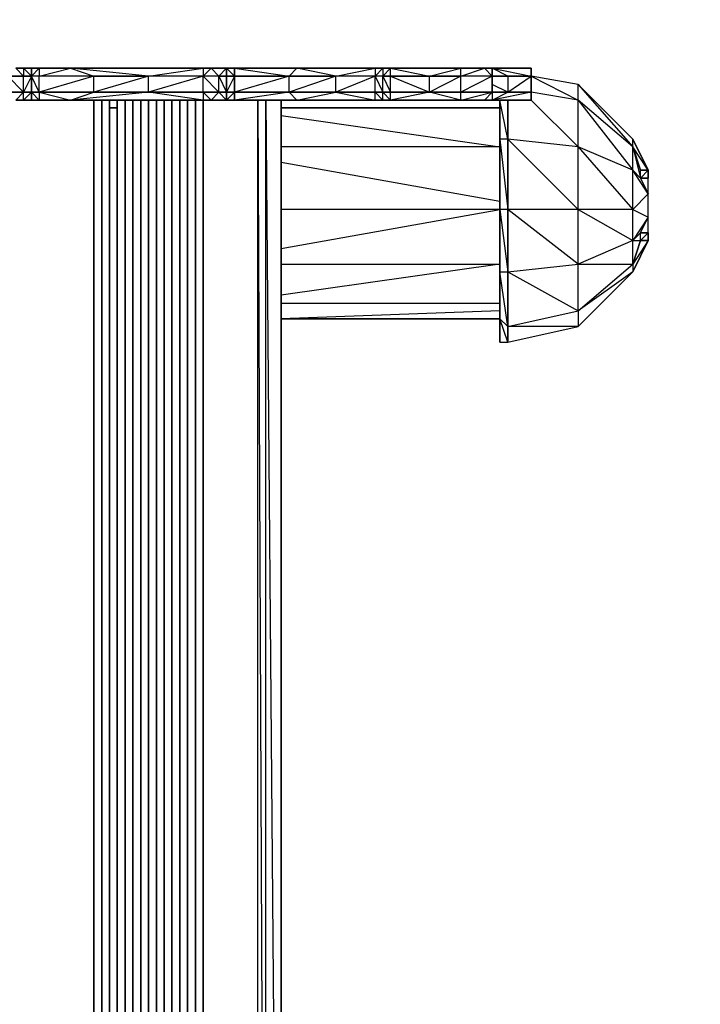
# Model space of a CAD drawing. Extents: x -2917 to 18174, y -1609 to 1626.
# Drawn here: x 1238 to 1609, y 17 to 553 of the extents above; entities that cross this region are included whole.
import ezdxf

# ---------------------------------------------------------------- set-up
doc = ezdxf.new("R2010")
doc.units = 0
doc.header["$MEASUREMENT"] = 0

msp = doc.modelspace()

# ---------------------------------------------------------------- linework, layer by layer
at = {"flags": 128}
for points in [[(1516.46, 526.53), (1512.21, 526.53), (1516.46, 526.53), (1516.46, 522.28), (1503.7, 522.28), (1495.18, 522.28), (1478.16, 522.28), (1461.13, 522.28), (1439.85, 522.28), (1435.59, 522.28), (1431.34, 522.28), (1410.06, 522.28), (1384.52, 522.28), (1354.72, 522.28), (1350.47, 522.28), (1346.21, 522.28), (1337.7, 522.28), (1307.91, 522.28), (1278.11, 522.28), (1248.32, 522.28), (1244.06, 522.28), (1239.8, 522.28), (1231.29, 522.28)], [(1231.29, 522.28), (1239.8, 522.28), (1235.55, 526.53), (1239.8, 526.53), (1235.55, 526.53), (1239.8, 526.53), (1235.55, 526.53)], [(1239.8, 526.53), (1235.55, 526.53)], [(1512.21, 526.53), (1503.7, 526.53), (1490.93, 526.53), (1473.9, 526.53), (1456.88, 526.53), (1435.59, 526.53), (1431.34, 526.53), (1405.8, 526.53), (1380.26, 526.53), (1354.72, 526.53), (1350.47, 526.53), (1346.21, 526.53), (1341.96, 526.53), (1337.7, 526.53), (1307.91, 526.53), (1278.11, 526.53), (1248.32, 526.53), (1244.06, 526.53), (1239.8, 526.53), (1235.55, 526.53)], [(1248.32, 526.53), (1244.06, 526.53), (1248.32, 526.53), (1244.06, 526.53)], [(1248.32, 526.53), (1248.32, 522.28)], [(1278.11, 522.28), (1307.91, 522.28), (1265.34, 526.53), (1337.7, 526.53), (1307.91, 526.53), (1337.7, 526.53)], [(1265.34, 526.53), (1278.11, 526.53)], [(1350.47, 526.53), (1346.21, 526.53), (1350.47, 526.53), (1346.21, 526.53), (1341.96, 526.53), (1346.21, 522.28), (1337.7, 522.28), (1341.96, 526.53), (1337.7, 526.53)], [(1350.47, 526.53), (1350.47, 522.28), (1354.72, 522.28), (1354.72, 526.53), (1354.72, 522.28), (1384.52, 522.28), (1410.06, 522.28), (1388.78, 526.53), (1431.34, 526.53), (1405.8, 526.53), (1431.34, 526.53)], [(1350.47, 526.53), (1350.47, 522.28)], [(1439.85, 526.53), (1435.59, 526.53), (1435.59, 522.28), (1431.34, 522.28), (1435.59, 526.53), (1431.34, 526.53), (1435.59, 526.53), (1431.34, 526.53)], [(1439.85, 522.28), (1461.13, 522.28), (1478.16, 522.28), (1478.16, 526.53)], [(1490.93, 526.53), (1473.9, 526.53)], [(1495.18, 526.53), (1503.7, 526.53)], [(1222.78, 513.51), (1222.78, 522.28), (1231.29, 513.51), (1231.29, 522.28), (1239.8, 513.51), (1239.8, 522.28)], [(1516.46, 522.28), (1503.7, 522.28), (1503.7, 513.51), (1516.46, 522.28), (1516.46, 513.51), (1516.46, 522.28), (1516.46, 513.51), (1503.7, 513.51), (1495.18, 513.51), (1478.16, 513.51), (1461.13, 513.51), (1439.85, 513.51), (1435.59, 513.51), (1431.34, 513.51), (1410.06, 513.51), (1384.52, 513.51), (1354.72, 513.51), (1350.47, 513.51), (1346.21, 513.51), (1337.7, 513.51), (1307.91, 513.51), (1278.11, 513.51), (1248.32, 513.51), (1244.06, 513.51), (1239.8, 513.51), (1231.29, 513.51)], [(1431.34, 513.51), (1431.34, 522.28), (1435.59, 513.51), (1435.59, 522.28), (1439.85, 513.51), (1439.85, 522.28), (1461.13, 513.51), (1461.13, 522.28), (1439.85, 522.28), (1435.59, 522.28), (1431.34, 522.28), (1410.06, 522.28), (1384.52, 522.28), (1354.72, 522.28), (1350.47, 522.28), (1346.21, 522.28), (1337.7, 522.28), (1307.91, 522.28), (1278.11, 522.28), (1248.32, 522.28), (1244.06, 522.28), (1239.8, 522.28), (1231.29, 522.28)], [(1244.06, 522.28), (1239.8, 513.51)], [(1337.7, 522.28), (1307.91, 513.51), (1307.91, 522.28), (1278.11, 513.51), (1278.11, 522.28), (1248.32, 513.51), (1244.06, 522.28), (1244.06, 513.51), (1244.06, 522.28), (1244.06, 513.51), (1244.06, 522.28), (1244.06, 513.51)], [(1248.32, 513.51), (1248.32, 522.28)], [(1337.7, 513.51), (1337.7, 522.28), (1346.21, 513.51), (1346.21, 522.28), (1350.47, 513.51)], [(1350.47, 522.28), (1350.47, 513.51)], [(1431.34, 522.28), (1410.06, 513.51), (1410.06, 522.28), (1384.52, 513.51), (1384.52, 522.28), (1354.72, 513.51), (1354.72, 522.28), (1354.72, 513.51), (1354.72, 522.28), (1354.72, 513.51), (1354.72, 522.28), (1350.47, 513.51)], [(1503.7, 522.28), (1495.18, 522.28), (1478.16, 522.28), (1461.13, 522.28)], [(1495.18, 522.28), (1478.16, 513.51), (1478.16, 522.28), (1461.13, 513.51)], [(1503.7, 522.28), (1516.46, 522.28)], [(1503.7, 513.51), (1495.18, 517.77)], [(1222.78, 509.26), (1154.68, 509.26), (1175.96, 509.26), (1201.5, 509.26), (1222.78, 509.26), (1222.78, 513.51), (1231.29, 513.51), (1239.8, 513.51), (1235.55, 509.26), (1239.8, 509.26), (1239.8, 513.51), (1244.06, 513.51), (1244.06, 509.26), (1239.8, 509.26), (1244.06, 513.51)], [(1231.29, 513.51), (1239.8, 513.51), (1244.06, 513.51), (1248.32, 513.51), (1278.11, 513.51), (1307.91, 513.51), (1337.7, 513.51), (1346.21, 513.51), (1350.47, 513.51), (1354.72, 513.51), (1384.52, 513.51), (1410.06, 513.51), (1431.34, 513.51), (1435.59, 513.51), (1439.85, 513.51)], [(1244.06, 509.26), (1239.8, 509.26), (1244.06, 509.26), (1244.06, 513.51), (1244.06, 509.26), (1248.32, 509.26), (1244.06, 509.26), (1244.06, 513.51)], [(1248.32, 513.51), (1248.32, 509.26), (1278.11, 509.26)], [(1278.11, 513.51), (1307.91, 513.51), (1337.7, 513.51), (1337.7, 509.26), (1307.91, 509.26), (1278.11, 509.26), (1265.34, 509.26), (1307.91, 509.26), (1337.7, 509.26), (1341.96, 509.26), (1337.7, 509.26), (1341.96, 509.26)], [(1431.34, 509.26), (1388.78, 509.26), (1431.34, 509.26), (1388.78, 509.26), (1410.06, 513.51), (1384.52, 513.51), (1354.72, 513.51), (1354.72, 509.26), (1354.72, 513.51), (1354.72, 509.26)], [(1461.13, 513.51), (1478.16, 513.51), (1495.18, 513.51), (1503.7, 513.51), (1516.46, 513.51), (1516.46, 509.26), (1512.21, 509.26), (1503.7, 509.26), (1495.18, 509.26), (1503.7, 513.51), (1495.18, 513.51), (1490.93, 509.26), (1478.16, 509.26), (1495.18, 513.51), (1478.16, 513.51)], [(1478.16, 509.26), (1478.16, 513.51), (1461.13, 513.51)], [(1516.46, 513.51), (1503.7, 513.51)], [(1542, 483.72), (1542, 509.26), (1516.46, 513.51)], [(1512.21, 509.26), (1516.46, 509.26), (1495.18, 509.26), (1512.21, 509.26), (1503.7, 509.26), (1490.93, 509.26), (1473.9, 509.26), (1456.88, 509.26), (1435.59, 509.26), (1431.34, 509.26), (1405.8, 509.26), (1380.26, 509.26), (1354.72, 509.26), (1350.47, 509.26), (1346.21, 509.26), (1341.96, 509.26), (1337.7, 509.26), (1307.91, 509.26), (1278.11, 509.26), (1248.32, 509.26), (1244.06, 509.26), (1239.8, 509.26), (1235.55, 509.26)], [(1282.37, 509.26), (1282.37, -491.98), (1282.37, 509.26), (1282.37, -491.98)], [(1303.65, 509.26), (1303.65, -491.98), (1303.65, 509.26), (1303.65, -491.98), (1303.65, 509.26), (1303.65, -491.98)], [(1316.42, 509.26), (1316.42, -491.98)], [(1320.67, -491.98), (1320.67, 509.26)], [(1324.93, 509.26), (1324.93, -491.98), (1324.93, 509.26), (1324.93, -491.98)], [(1337.7, -491.98), (1337.7, 509.26)], [(1341.96, 509.26), (1346.21, 509.26), (1350.47, 509.26)], [(1350.47, 509.26), (1354.72, 509.26)], [(1367.49, -491.98), (1367.49, 509.26), (1371.75, -491.98), (1371.75, 509.26), (1380.26, -491.98)], [(1380.26, 509.26), (1380.26, -491.98)], [(1431.34, 509.26), (1435.59, 509.26), (1431.34, 509.26), (1435.59, 509.26), (1439.85, 509.26), (1435.59, 509.26), (1439.85, 509.26)], [(1490.93, 509.26), (1503.7, 509.26)], [(1499.44, 415.62), (1499.44, 449.67), (1499.44, 487.98), (1499.44, 509.26)], [(1503.7, 509.26), (1503.7, 487.98), (1503.7, 449.67), (1503.7, 415.62), (1503.7, 385.82), (1503.7, 377.31), (1503.7, 385.82), (1503.7, 415.62), (1503.7, 449.67), (1503.7, 487.98), (1499.44, 487.98)], [(1542, 483.72), (1516.46, 509.26)], [(1380.26, 500.74), (1499.44, 483.72), (1380.26, 483.72)], [(1499.44, 449.67), (1499.44, 487.98), (1499.44, 449.67), (1499.44, 415.62), (1499.44, 390.08), (1499.44, 381.57)], [(1503.7, 415.62), (1542, 419.87), (1542, 449.67), (1503.7, 449.67), (1503.7, 487.98)], [(1580.31, 436.9), (1580.31, 466.69), (1580.31, 470.95), (1571.8, 487.98), (1580.31, 470.95), (1571.8, 483.72), (1576.05, 470.95)], [(1499.44, 453.93), (1380.26, 475.21)], [(1576.05, 436.9), (1580.31, 436.9), (1580.31, 466.69), (1576.05, 466.69), (1580.31, 466.69)], [(1380.26, 428.39), (1499.44, 449.67), (1380.26, 449.67)], [(1580.31, 432.64), (1576.05, 432.64), (1580.31, 436.9)], [(1503.7, 415.62), (1503.7, 385.82), (1542, 394.34), (1542, 385.82), (1571.8, 415.62), (1542, 394.34), (1571.8, 419.87), (1571.8, 415.62), (1580.31, 432.64), (1571.8, 419.87)], [(1571.8, 419.87), (1576.05, 432.64), (1580.31, 432.64), (1571.8, 415.62)], [(1380.26, 419.87), (1499.44, 419.87), (1380.26, 402.85)], [(1380.26, 398.59), (1499.44, 398.59)], [(1499.44, 394.34), (1380.26, 390.08), (1499.44, 390.08), (1380.26, 390.08)], [(1499.44, 377.31), (1503.7, 377.31)]]:
    msp.add_lwpolyline(points, dxfattribs=at)
for points in [[(1244.06, 526.53), (1239.8, 526.53), (1244.06, 526.53), (1244.06, 522.28)], [(1244.06, 526.53), (1239.8, 526.53), (1244.06, 526.53), (1239.8, 526.53), (1244.06, 526.53), (1239.8, 526.53)], [(1239.8, 526.53), (1239.8, 522.28), (1244.06, 522.28)], [(1248.32, 526.53), (1248.32, 522.28), (1244.06, 522.28)], [(1244.06, 526.53), (1248.32, 526.53)], [(1244.06, 526.53), (1244.06, 522.28)], [(1244.06, 526.53), (1244.06, 522.28), (1244.06, 526.53)], [(1248.32, 526.53), (1265.34, 526.53), (1307.91, 526.53), (1278.11, 526.53)], [(1248.32, 526.53), (1265.34, 526.53), (1278.11, 522.28), (1248.32, 522.28), (1265.34, 526.53)], [(1265.34, 526.53), (1337.7, 526.53), (1265.34, 526.53)], [(1337.7, 526.53), (1337.7, 522.28), (1307.91, 522.28)], [(1337.7, 526.53), (1341.96, 526.53)], [(1350.47, 526.53), (1346.21, 526.53), (1341.96, 526.53), (1346.21, 526.53), (1341.96, 526.53), (1350.47, 526.53), (1346.21, 522.28), (1350.47, 522.28)], [(1350.47, 526.53), (1354.72, 526.53), (1350.47, 526.53), (1354.72, 526.53), (1350.47, 526.53), (1354.72, 526.53), (1354.72, 522.28)], [(1350.47, 526.53), (1350.47, 522.28)], [(1380.26, 526.53), (1354.72, 526.53), (1380.26, 526.53), (1388.78, 526.53), (1405.8, 526.53)], [(1384.52, 522.28), (1388.78, 526.53), (1354.72, 526.53), (1384.52, 522.28)], [(1354.72, 526.53), (1388.78, 526.53), (1354.72, 526.53)], [(1431.34, 526.53), (1431.34, 522.28), (1410.06, 522.28), (1431.34, 526.53), (1388.78, 526.53)], [(1431.34, 526.53), (1435.59, 526.53)], [(1456.88, 526.53), (1435.59, 526.53), (1456.88, 526.53), (1478.16, 526.53), (1473.9, 526.53)], [(1435.59, 526.53), (1478.16, 526.53), (1435.59, 526.53)], [(1435.59, 522.28), (1439.85, 522.28), (1439.85, 526.53), (1435.59, 522.28)], [(1461.13, 522.28), (1478.16, 526.53), (1439.85, 526.53), (1461.13, 522.28)], [(1490.93, 526.53), (1495.18, 522.28), (1478.16, 522.28), (1490.93, 526.53), (1478.16, 526.53)], [(1478.16, 526.53), (1490.93, 526.53)], [(1495.18, 526.53), (1512.21, 526.53), (1503.7, 526.53), (1490.93, 526.53), (1495.18, 526.53), (1490.93, 526.53), (1495.18, 526.53), (1495.18, 522.28), (1503.7, 522.28)], [(1490.93, 526.53), (1495.18, 526.53), (1495.18, 522.28), (1495.18, 526.53)], [(1516.46, 522.28), (1516.46, 526.53), (1495.18, 526.53), (1516.46, 522.28)], [(1516.46, 526.53), (1495.18, 526.53), (1516.46, 526.53)], [(1350.47, 522.28), (1350.47, 513.51)], [(1495.18, 522.28), (1495.18, 513.51)], [(1516.46, 522.28), (1542, 509.26), (1542, 517.77), (1516.46, 522.28)], [(1571.8, 483.72), (1571.8, 487.98), (1542, 517.77)], [(1244.06, 513.51), (1248.32, 513.51), (1248.32, 509.26)], [(1278.11, 513.51), (1248.32, 513.51), (1265.34, 509.26)], [(1337.7, 509.26), (1307.91, 513.51), (1265.34, 509.26)], [(1337.7, 513.51), (1341.96, 509.26), (1350.47, 509.26), (1341.96, 509.26), (1346.21, 513.51)], [(1346.21, 513.51), (1350.47, 513.51), (1350.47, 509.26)], [(1350.47, 513.51), (1350.47, 509.26)], [(1350.47, 513.51), (1354.72, 513.51), (1350.47, 509.26)], [(1354.72, 513.51), (1354.72, 509.26)], [(1354.72, 509.26), (1380.26, 509.26), (1405.8, 509.26), (1388.78, 509.26), (1384.52, 513.51)], [(1405.8, 509.26), (1431.34, 509.26), (1431.34, 513.51), (1410.06, 513.51), (1431.34, 509.26)], [(1435.59, 509.26), (1435.59, 513.51), (1431.34, 513.51), (1435.59, 509.26)], [(1439.85, 513.51), (1435.59, 513.51), (1439.85, 509.26), (1439.85, 513.51)], [(1439.85, 513.51), (1461.13, 513.51)], [(1439.85, 509.26), (1478.16, 509.26), (1461.13, 513.51)], [(1490.93, 509.26), (1495.18, 513.51), (1495.18, 509.26), (1490.93, 509.26), (1495.18, 509.26)], [(1495.18, 509.26), (1516.46, 509.26), (1516.46, 513.51)], [(1239.8, 509.26), (1235.55, 509.26), (1239.8, 509.26), (1235.55, 509.26), (1239.8, 509.26)], [(1239.8, 509.26), (1244.06, 509.26), (1239.8, 509.26)], [(1239.8, 509.26), (1244.06, 509.26)], [(1265.34, 509.26), (1248.32, 509.26), (1265.34, 509.26), (1248.32, 509.26), (1265.34, 509.26)], [(1337.7, 509.26), (1265.34, 509.26)], [(1278.11, 509.26), (1278.11, -491.98)], [(1278.11, 509.26), (1278.11, -491.98), (1278.11, 509.26)], [(1278.11, 509.26), (1278.11, -491.98), (1278.11, 509.26)], [(1278.11, -491.98), (1278.11, 509.26), (1278.11, -491.98), (1278.11, 509.26), (1278.11, -491.98), (1278.11, 509.26)], [(1278.11, 509.26), (1278.11, -491.98), (1278.11, 509.26), (1278.11, -491.98)], [(1278.11, -491.98), (1278.11, 509.26), (1278.11, -491.98), (1278.11, 509.26), (1278.11, -491.98), (1278.11, 509.26)], [(1278.11, 509.26), (1278.11, -491.98), (1278.11, 509.26)], [(1278.11, -491.98), (1278.11, 509.26)], [(1278.11, -491.98), (1278.11, 509.26), (1278.11, -491.98)], [(1278.11, 509.26), (1278.11, -491.98), (1278.11, 509.26), (1278.11, -491.98)], [(1278.11, -491.98), (1278.11, 509.26)], [(1278.11, 509.26), (1278.11, -491.98), (1278.11, 509.26)], [(1278.11, 509.26), (1278.11, -491.98), (1278.11, 509.26)], [(1278.11, 509.26), (1278.11, -491.98), (1278.11, 509.26), (1278.11, -491.98)], [(1282.37, -491.98), (1282.37, 509.26), (1282.37, -491.98)], [(1282.37, 509.26), (1282.37, -491.98), (1282.37, 509.26), (1282.37, -491.98)], [(1282.37, -491.98), (1282.37, 509.26), (1282.37, -491.98)], [(1282.37, 509.26), (1282.37, -491.98)], [(1282.37, -491.98), (1282.37, 509.26), (1282.37, -491.98)], [(1282.37, -491.98), (1282.37, 509.26), (1282.37, -491.98), (1282.37, 509.26)], [(1282.37, 509.26), (1282.37, -491.98), (1282.37, 509.26)], [(1282.37, 509.26), (1282.37, -491.98)], [(1282.37, -491.98), (1282.37, 509.26), (1282.37, -491.98)], [(1282.37, 509.26), (1282.37, -491.98), (1282.37, 509.26), (1282.37, -491.98)], [(1282.37, -491.98), (1282.37, 509.26), (1282.37, -491.98)], [(1282.37, 509.26), (1282.37, -491.98), (1282.37, 509.26)], [(1282.37, -491.98), (1282.37, 509.26), (1282.37, -491.98), (1282.37, 509.26)], [(1282.37, 509.26), (1282.37, -491.98)], [(1282.37, 509.26), (1282.37, -491.98), (1282.37, 509.26)], [(1282.37, 509.26), (1282.37, -491.98), (1282.37, 509.26), (1282.37, -491.98), (1282.37, 509.26), (1282.37, -491.98), (1282.37, 509.26)], [(1286.62, -491.98), (1286.62, 509.26), (1286.62, -491.98)], [(1286.62, 509.26), (1286.62, -491.98), (1286.62, 509.26), (1286.62, -491.98), (1286.62, 509.26), (1286.62, -491.98)], [(1286.62, -491.98), (1286.62, 509.26), (1286.62, -491.98)], [(1286.62, 509.26), (1286.62, -491.98)], [(1286.62, -491.98), (1286.62, 509.26), (1286.62, -491.98)], [(1286.62, -491.98), (1286.62, 509.26), (1286.62, -491.98), (1286.62, 509.26), (1286.62, -491.98)], [(1286.62, 509.26), (1286.62, -491.98), (1286.62, 509.26)], [(1286.62, -491.98), (1286.62, 509.26), (1286.62, -491.98), (1286.62, 509.26), (1286.62, -491.98), (1286.62, 509.26)], [(1286.62, 509.26), (1286.62, -491.98)], [(1286.62, 509.26), (1286.62, -491.98), (1286.62, 509.26)], [(1286.62, -491.98), (1286.62, 509.26), (1286.62, -491.98), (1286.62, 509.26)], [(1286.62, 509.26), (1286.62, -491.98), (1286.62, 509.26)], [(1286.62, 509.26), (1286.62, -491.98), (1286.62, 509.26), (1286.62, -491.98), (1286.62, 509.26)], [(1286.62, 509.26), (1286.62, -491.98), (1286.62, 509.26)], [(1286.62, 509.26), (1286.62, -491.98)], [(1286.62, 509.26), (1286.62, -491.98), (1286.62, 509.26)], [(1286.62, 509.26), (1286.62, -491.98), (1286.62, 509.26)], [(1290.88, 505), (1286.62, 505)], [(1290.88, 509.26), (1290.88, -491.98), (1290.88, 509.26), (1290.88, -491.98), (1290.88, 509.26), (1290.88, -491.98)], [(1290.88, -491.98), (1290.88, 509.26), (1290.88, -491.98)], [(1290.88, -491.98), (1290.88, 509.26), (1290.88, -491.98)], [(1290.88, 509.26), (1290.88, -491.98), (1290.88, 509.26)], [(1290.88, 509.26), (1290.88, -491.98)], [(1290.88, 509.26), (1290.88, -491.98), (1290.88, 509.26)], [(1290.88, 509.26), (1290.88, -491.98), (1290.88, 509.26)], [(1290.88, -491.98), (1290.88, 509.26), (1290.88, -491.98), (1290.88, 509.26), (1290.88, -491.98), (1290.88, 509.26)], [(1290.88, 509.26), (1290.88, -491.98), (1290.88, 509.26), (1290.88, -491.98)], [(1290.88, 509.26), (1290.88, -491.98), (1290.88, 509.26), (1290.88, -491.98), (1290.88, 509.26), (1290.88, -491.98)], [(1290.88, 509.26), (1290.88, -491.98), (1290.88, 509.26)], [(1290.88, -491.98), (1290.88, 509.26)], [(1290.88, -491.98), (1290.88, 509.26), (1290.88, -491.98)], [(1290.88, 509.26), (1290.88, -491.98), (1290.88, 509.26), (1290.88, -491.98)], [(1295.14, -491.98), (1295.14, 509.26), (1295.14, -491.98)], [(1295.14, 509.26), (1295.14, -491.98), (1295.14, 509.26), (1295.14, -491.98)], [(1295.14, -491.98), (1295.14, 509.26), (1295.14, -491.98)], [(1295.14, 509.26), (1295.14, -491.98), (1295.14, 509.26)], [(1295.14, 509.26), (1295.14, -491.98), (1295.14, 509.26), (1295.14, -491.98)], [(1295.14, 509.26), (1295.14, -491.98), (1295.14, 509.26)], [(1295.14, 509.26), (1295.14, -491.98)], [(1295.14, 509.26), (1295.14, -491.98), (1295.14, 509.26), (1295.14, -491.98)], [(1295.14, -491.98), (1295.14, 509.26), (1295.14, -491.98)], [(1295.14, 509.26), (1295.14, -491.98), (1295.14, 509.26)], [(1295.14, -491.98), (1295.14, 509.26), (1295.14, -491.98), (1295.14, 509.26)], [(1295.14, -491.98), (1295.14, 509.26)], [(1295.14, 509.26), (1295.14, -491.98), (1295.14, 509.26)], [(1295.14, 509.26), (1295.14, -491.98), (1295.14, 509.26)], [(1295.14, -491.98), (1295.14, 509.26), (1295.14, -491.98), (1295.14, 509.26)], [(1299.39, -491.98), (1299.39, 509.26), (1299.39, -491.98)], [(1299.39, 509.26), (1299.39, -491.98), (1299.39, 509.26), (1299.39, -491.98)], [(1299.39, -491.98), (1299.39, 509.26), (1299.39, -491.98)], [(1299.39, 509.26), (1299.39, -491.98)], [(1299.39, -491.98), (1299.39, 509.26), (1299.39, -491.98)], [(1299.39, -491.98), (1299.39, 509.26), (1299.39, -491.98), (1299.39, 509.26), (1299.39, -491.98), (1299.39, 509.26)], [(1299.39, 509.26), (1299.39, -491.98), (1299.39, 509.26), (1299.39, -491.98), (1299.39, 509.26), (1299.39, -491.98)], [(1299.39, -491.98), (1299.39, 509.26), (1299.39, -491.98)], [(1299.39, -491.98), (1299.39, 509.26), (1299.39, -491.98)], [(1299.39, -491.98), (1299.39, 509.26), (1299.39, -491.98)], [(1299.39, -491.98), (1299.39, 509.26), (1299.39, -491.98), (1299.39, 509.26), (1299.39, -491.98)], [(1299.39, 509.26), (1299.39, -491.98), (1299.39, 509.26)], [(1299.39, 509.26), (1299.39, -491.98)], [(1299.39, -491.98), (1299.39, 509.26)], [(1299.39, -491.98), (1299.39, 509.26), (1299.39, -491.98), (1299.39, 509.26), (1299.39, -491.98)], [(1299.39, 509.26), (1299.39, -491.98), (1299.39, 509.26)], [(1299.39, 509.26), (1299.39, -491.98)], [(1303.65, -491.98), (1303.65, 509.26), (1303.65, -491.98)], [(1303.65, 509.26), (1303.65, -491.98), (1303.65, 509.26), (1303.65, -491.98)], [(1303.65, -491.98), (1303.65, 509.26)], [(1303.65, -491.98), (1303.65, 509.26), (1303.65, -491.98)], [(1303.65, -491.98), (1303.65, 509.26), (1303.65, -491.98)], [(1303.65, 509.26), (1303.65, -491.98), (1303.65, 509.26)], [(1303.65, 509.26), (1303.65, -491.98), (1303.65, 509.26)], [(1303.65, -491.98), (1303.65, 509.26), (1303.65, -491.98)], [(1303.65, -491.98), (1303.65, 509.26), (1303.65, -491.98)], [(1303.65, -491.98), (1303.65, 509.26), (1303.65, -491.98), (1303.65, 509.26), (1303.65, -491.98), (1303.65, 509.26)], [(1303.65, 509.26), (1303.65, -491.98), (1303.65, 509.26)], [(1303.65, 509.26), (1303.65, -491.98), (1303.65, 509.26)], [(1303.65, 509.26), (1303.65, -491.98), (1303.65, 509.26), (1303.65, -491.98)], [(1303.65, -491.98), (1303.65, 509.26)], [(1303.65, -491.98), (1303.65, 509.26)], [(1303.65, -491.98), (1303.65, 509.26), (1303.65, -491.98)], [(1303.65, 509.26), (1303.65, -491.98), (1303.65, 509.26), (1303.65, -491.98)], [(1307.91, -491.98), (1307.91, 509.26)], [(1307.91, 509.26), (1307.91, -491.98), (1307.91, 509.26), (1307.91, -491.98), (1307.91, 509.26), (1307.91, -491.98), (1307.91, 509.26), (1307.91, -491.98), (1307.91, 509.26)], [(1307.91, -491.98), (1307.91, 509.26), (1307.91, -491.98)], [(1307.91, 509.26), (1307.91, -491.98)], [(1307.91, -491.98), (1307.91, 509.26), (1307.91, -491.98)], [(1307.91, -491.98), (1307.91, 509.26), (1307.91, -491.98), (1307.91, 509.26)], [(1307.91, 509.26), (1307.91, -491.98), (1307.91, 509.26)], [(1307.91, 509.26), (1307.91, -491.98), (1307.91, 509.26), (1307.91, -491.98)], [(1307.91, 509.26), (1307.91, -491.98), (1307.91, 509.26)], [(1307.91, -491.98), (1307.91, 509.26), (1307.91, -491.98), (1307.91, 509.26)], [(1307.91, -491.98), (1307.91, 509.26), (1307.91, -491.98)], [(1307.91, -491.98), (1307.91, 509.26), (1307.91, -491.98), (1307.91, 509.26)], [(1307.91, 509.26), (1307.91, -491.98), (1307.91, 509.26)], [(1307.91, -491.98), (1307.91, 509.26)], [(1312.16, -491.98), (1312.16, 509.26), (1312.16, -491.98)], [(1312.16, 509.26), (1312.16, -491.98), (1312.16, 509.26), (1312.16, -491.98)], [(1312.16, -491.98), (1312.16, 509.26), (1312.16, -491.98)], [(1312.16, 509.26), (1312.16, -491.98), (1312.16, 509.26)], [(1312.16, 509.26), (1312.16, -491.98), (1312.16, 509.26), (1312.16, -491.98)], [(1312.16, -491.98), (1312.16, 509.26), (1312.16, -491.98)], [(1312.16, 509.26), (1312.16, -491.98), (1312.16, 509.26), (1312.16, -491.98), (1312.16, 509.26), (1312.16, -491.98)], [(1312.16, -491.98), (1312.16, 509.26), (1312.16, -491.98)], [(1312.16, -491.98), (1312.16, 509.26)], [(1312.16, -491.98), (1312.16, 509.26), (1312.16, -491.98)], [(1312.16, 509.26), (1312.16, -491.98), (1312.16, 509.26)], [(1312.16, -491.98), (1312.16, 509.26)], [(1312.16, -491.98), (1312.16, 509.26), (1312.16, -491.98), (1312.16, 509.26), (1312.16, -491.98)], [(1312.16, 509.26), (1312.16, -491.98), (1312.16, 509.26)], [(1312.16, 509.26), (1312.16, -491.98)], [(1316.42, -491.98), (1316.42, 509.26), (1316.42, -491.98)], [(1316.42, 509.26), (1316.42, -491.98), (1316.42, 509.26), (1316.42, -491.98)], [(1316.42, -491.98), (1316.42, 509.26), (1316.42, -491.98)], [(1316.42, 509.26), (1316.42, -491.98), (1316.42, 509.26), (1316.42, -491.98)], [(1316.42, 509.26), (1316.42, -491.98), (1316.42, 509.26)], [(1316.42, 509.26), (1316.42, -491.98), (1316.42, 509.26), (1316.42, -491.98), (1316.42, 509.26)], [(1316.42, 509.26), (1316.42, -491.98), (1316.42, 509.26)], [(1316.42, -491.98), (1316.42, 509.26), (1316.42, -491.98)], [(1316.42, 509.26), (1316.42, -491.98), (1316.42, 509.26), (1316.42, -491.98), (1316.42, 509.26), (1316.42, -491.98)], [(1316.42, -491.98), (1316.42, 509.26), (1316.42, -491.98)], [(1316.42, -491.98), (1316.42, 509.26), (1316.42, -491.98)], [(1316.42, 509.26), (1316.42, -491.98), (1316.42, 509.26)], [(1316.42, 509.26), (1316.42, -491.98), (1316.42, 509.26)], [(1316.42, -491.98), (1316.42, 509.26)], [(1316.42, 509.26), (1316.42, -491.98), (1316.42, 509.26)], [(1316.42, 509.26), (1316.42, -491.98), (1316.42, 509.26)], [(1316.42, 509.26), (1316.42, -491.98), (1316.42, 509.26), (1316.42, -491.98)], [(1320.67, 509.26), (1320.67, -491.98), (1320.67, 509.26), (1320.67, -491.98), (1320.67, 509.26), (1320.67, -491.98)], [(1320.67, 509.26), (1320.67, -491.98)], [(1320.67, 509.26), (1320.67, -491.98), (1320.67, 509.26), (1320.67, -491.98), (1320.67, 509.26), (1320.67, -491.98), (1320.67, 509.26), (1320.67, -491.98), (1320.67, 509.26)], [(1320.67, 509.26), (1320.67, -491.98), (1320.67, 509.26)], [(1320.67, 509.26), (1320.67, -491.98), (1320.67, 509.26)], [(1320.67, 509.26), (1320.67, -491.98)], [(1320.67, 509.26), (1320.67, -491.98), (1320.67, 509.26), (1320.67, -491.98)], [(1320.67, 509.26), (1320.67, -491.98), (1320.67, 509.26)], [(1320.67, 509.26), (1320.67, -491.98), (1320.67, 509.26), (1320.67, -491.98)], [(1320.67, -491.98), (1320.67, 509.26), (1320.67, -491.98)], [(1320.67, 509.26), (1320.67, -491.98), (1320.67, 509.26)], [(1320.67, 509.26), (1320.67, -491.98), (1320.67, 509.26), (1320.67, -491.98)], [(1320.67, -491.98), (1320.67, 509.26)], [(1320.67, 509.26), (1320.67, -491.98), (1320.67, 509.26)], [(1320.67, 509.26), (1320.67, -491.98), (1320.67, 509.26)], [(1320.67, -491.98), (1320.67, 509.26), (1320.67, -491.98), (1320.67, 509.26)], [(1324.93, -491.98), (1324.93, 509.26), (1324.93, -491.98)], [(1324.93, 509.26), (1324.93, -491.98), (1324.93, 509.26), (1324.93, -491.98)], [(1324.93, -491.98), (1324.93, 509.26), (1324.93, -491.98)], [(1324.93, 509.26), (1324.93, -491.98)], [(1324.93, -491.98), (1324.93, 509.26), (1324.93, -491.98)], [(1324.93, -491.98), (1324.93, 509.26), (1324.93, -491.98), (1324.93, 509.26)], [(1324.93, 509.26), (1324.93, -491.98), (1324.93, 509.26)], [(1324.93, 509.26), (1324.93, -491.98)], [(1324.93, -491.98), (1324.93, 509.26), (1324.93, -491.98)], [(1324.93, 509.26), (1324.93, -491.98), (1324.93, 509.26), (1324.93, -491.98), (1324.93, 509.26), (1324.93, -491.98)], [(1324.93, -491.98), (1324.93, 509.26), (1324.93, -491.98)], [(1324.93, 509.26), (1324.93, -491.98)], [(1324.93, -491.98), (1324.93, 509.26), (1324.93, -491.98)], [(1324.93, 509.26), (1324.93, -491.98), (1324.93, 509.26)], [(1324.93, 509.26), (1324.93, -491.98)], [(1329.19, -491.98), (1329.19, 509.26), (1329.19, -491.98)], [(1329.19, -491.98), (1329.19, 509.26), (1329.19, -491.98)], [(1329.19, 509.26), (1329.19, -491.98), (1329.19, 509.26), (1329.19, -491.98), (1329.19, 509.26), (1329.19, -491.98), (1329.19, 509.26), (1329.19, -491.98)], [(1329.19, -491.98), (1329.19, 509.26), (1329.19, -491.98)], [(1329.19, 509.26), (1329.19, -491.98), (1329.19, 509.26), (1329.19, -491.98)], [(1329.19, 509.26), (1329.19, -491.98), (1329.19, 509.26)], [(1329.19, 509.26), (1329.19, -491.98), (1329.19, 509.26), (1329.19, -491.98), (1329.19, 509.26)], [(1329.19, 509.26), (1329.19, -491.98), (1329.19, 509.26)], [(1329.19, 509.26), (1329.19, -491.98)], [(1329.19, 509.26), (1329.19, -491.98)], [(1329.19, -491.98), (1329.19, 509.26), (1329.19, -491.98)], [(1329.19, -491.98), (1329.19, 509.26), (1329.19, -491.98)], [(1329.19, -491.98), (1329.19, 509.26), (1329.19, -491.98)], [(1329.19, 509.26), (1329.19, -491.98), (1329.19, 509.26)], [(1329.19, 509.26), (1329.19, -491.98), (1329.19, 509.26)], [(1333.44, 509.26), (1333.44, -491.98)], [(1333.44, 509.26), (1333.44, -491.98)], [(1333.44, -491.98), (1333.44, 509.26), (1333.44, -491.98), (1333.44, 509.26), (1333.44, -491.98), (1333.44, 509.26)], [(1333.44, 509.26), (1333.44, -491.98), (1333.44, 509.26)], [(1333.44, -491.98), (1333.44, 509.26), (1333.44, -491.98)], [(1333.44, -491.98), (1333.44, 509.26)], [(1333.44, 509.26), (1333.44, -491.98), (1333.44, 509.26), (1333.44, -491.98)], [(1333.44, 509.26), (1333.44, -491.98), (1333.44, 509.26), (1333.44, -491.98), (1333.44, 509.26), (1333.44, -491.98)], [(1333.44, 509.26), (1333.44, -491.98), (1333.44, 509.26)], [(1333.44, -491.98), (1333.44, 509.26)], [(1333.44, -491.98), (1333.44, 509.26), (1333.44, -491.98)], [(1333.44, 509.26), (1333.44, -491.98), (1333.44, 509.26), (1333.44, -491.98)], [(1333.44, -491.98), (1333.44, 509.26)], [(1333.44, 509.26), (1333.44, -491.98), (1333.44, 509.26)], [(1333.44, 509.26), (1333.44, -491.98), (1333.44, 509.26)], [(1333.44, 509.26), (1333.44, -491.98), (1333.44, 509.26), (1333.44, -491.98)], [(1337.7, -491.98), (1337.7, 509.26), (1337.7, -491.98)], [(1337.7, 509.26), (1337.7, -491.98), (1337.7, 509.26), (1337.7, -491.98)], [(1337.7, 509.26), (1337.7, -491.98)], [(1337.7, -491.98), (1337.7, 509.26), (1337.7, -491.98)], [(1337.7, 509.26), (1337.7, -491.98), (1337.7, 509.26), (1337.7, -491.98)], [(1337.7, -491.98), (1337.7, 509.26), (1337.7, -491.98)], [(1337.7, 509.26), (1337.7, -491.98), (1337.7, 509.26)], [(1337.7, -491.98), (1337.7, 509.26), (1337.7, -491.98), (1337.7, 509.26)], [(1337.7, 509.26), (1341.96, 509.26), (1337.7, 509.26)], [(1346.21, 509.26), (1341.96, 509.26), (1346.21, 509.26)], [(1346.21, 509.26), (1350.47, 509.26), (1346.21, 509.26)], [(1350.47, 509.26), (1346.21, 509.26)], [(1350.47, 509.26), (1354.72, 509.26), (1350.47, 509.26)], [(1354.72, 509.26), (1350.47, 509.26), (1354.72, 509.26), (1350.47, 509.26), (1354.72, 509.26)], [(1354.72, 509.26), (1388.78, 509.26)], [(1380.26, 509.26), (1388.78, 509.26), (1354.72, 509.26), (1380.26, 509.26)], [(1380.26, 509.26), (1380.26, -491.98)], [(1380.26, 505), (1499.44, 505)], [(1431.34, 509.26), (1435.59, 509.26), (1431.34, 509.26)], [(1478.16, 509.26), (1435.59, 509.26), (1456.88, 509.26), (1473.9, 509.26)], [(1456.88, 509.26), (1478.16, 509.26), (1435.59, 509.26), (1456.88, 509.26)], [(1473.9, 509.26), (1490.93, 509.26)], [(1490.93, 509.26), (1478.16, 509.26), (1490.93, 509.26)], [(1495.18, 509.26), (1490.93, 509.26)], [(1499.44, 509.26), (1499.44, 487.98), (1503.7, 449.67), (1499.44, 449.67), (1503.7, 415.62), (1503.7, 449.67), (1503.7, 487.98), (1503.7, 509.26), (1503.7, 487.98)], [(1542, 509.26), (1571.8, 470.95), (1571.8, 483.72), (1542, 509.26)], [(1542, 483.72), (1503.7, 487.98), (1542, 449.67)], [(1571.8, 449.67), (1571.8, 470.95), (1542, 483.72)], [(1576.05, 466.69), (1576.05, 470.95), (1571.8, 483.72)], [(1571.8, 470.95), (1576.05, 466.69)], [(1571.8, 470.95), (1576.05, 466.69), (1580.31, 458.18)], [(1580.31, 470.95), (1580.31, 466.69), (1576.05, 466.69)], [(1576.05, 470.95), (1580.31, 470.95)], [(1576.05, 470.95), (1580.31, 470.95), (1576.05, 470.95)], [(1580.31, 458.18), (1571.8, 449.67), (1580.31, 445.41)], [(1499.44, 390.08), (1499.44, 415.62), (1499.44, 449.67), (1499.44, 415.62)], [(1503.7, 415.62), (1542, 394.34), (1542, 419.87), (1503.7, 449.67)], [(1542, 449.67), (1571.8, 432.64), (1571.8, 449.67), (1542, 449.67)], [(1580.31, 445.41), (1571.8, 432.64), (1576.05, 436.9)], [(1571.8, 432.64), (1576.05, 432.64), (1576.05, 436.9), (1571.8, 432.64)], [(1580.31, 436.9), (1576.05, 436.9)], [(1580.31, 436.9), (1580.31, 432.64)], [(1571.8, 419.87), (1571.8, 432.64), (1542, 419.87)], [(1571.8, 419.87), (1576.05, 432.64)], [(1580.31, 432.64), (1576.05, 432.64)], [(1503.7, 385.82), (1503.7, 377.31), (1499.44, 390.08), (1503.7, 385.82), (1499.44, 415.62), (1503.7, 415.62)], [(1499.44, 390.08), (1499.44, 377.31), (1499.44, 381.57), (1499.44, 390.08)], [(1503.7, 377.31), (1542, 385.82), (1503.7, 385.82)]]:
    msp.add_lwpolyline(points, close=True, dxfattribs=at)
msp.add_arc((1579.41, 526.01), 1100, 0, 90)
at = {"color": 3}
msp.add_arc((1381.9, 508.51), 1100, 0, 90, dxfattribs=at)

doc.saveas('drawing.dxf')
